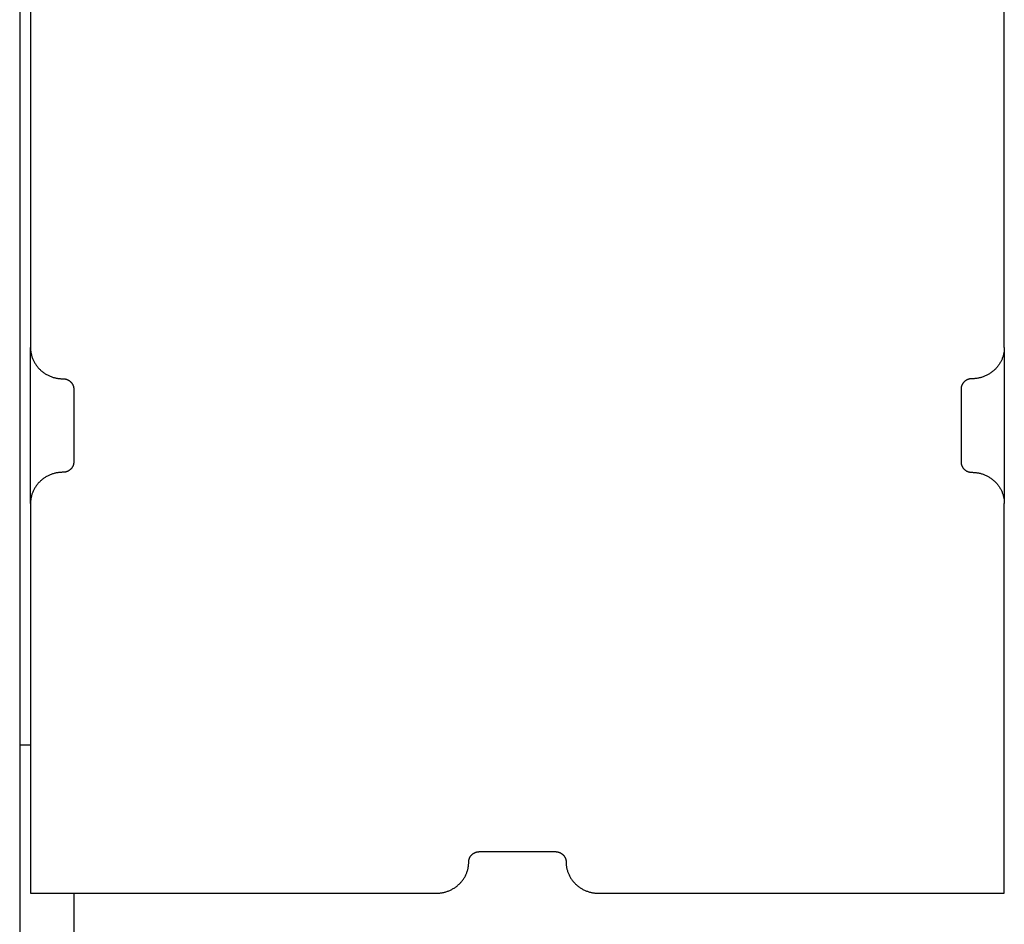
# Model space of a CAD drawing. Units: millimetres. Extents: x -1789 to 1789, y -3510 to 3510.
# Drawn here: x -1780 to -1689, y 48 to 132 of the extents above; entities that cross this region are included whole.
import ezdxf

# ---------------------------------------------------------------- set-up
doc = ezdxf.new("R2010")
doc.units = ezdxf.units.MM
doc.layers.add('ORG1007BY 2D', color=7, linetype='Continuous', true_color=0x000000)

msp = doc.modelspace()

# ---------------------------------------------------------------- linework, layer by layer
at = {"layer": 'ORG1007BY 2D', "color": 18, "lineweight": -3, "true_color": 0x000000}
for points in [[(-1780, 174), (-1780, 65)], [(-1779, 137.758), (-1779, 101.748)], [(-1689, 101.748), (-1689, 137.758)], [(-1779, 87.344), (-1779, 101.748)], [(-1779, 101.748), (-1778.999, 101.684), (-1778.997, 101.62), (-1778.993, 101.555), (-1778.988, 101.489), (-1778.981, 101.423), (-1778.972, 101.357), (-1778.962, 101.291), (-1778.95, 101.224), (-1778.936, 101.157), (-1778.921, 101.09), (-1778.903, 101.023), (-1778.884, 100.955), (-1778.863, 100.888), (-1778.84, 100.821), (-1778.816, 100.754), (-1778.789, 100.688), (-1778.761, 100.621), (-1778.731, 100.555), (-1778.699, 100.49), (-1778.665, 100.425), (-1778.629, 100.361), (-1778.592, 100.297), (-1778.552, 100.234), (-1778.511, 100.172), (-1778.468, 100.11), (-1778.423, 100.05), (-1778.377, 99.991), (-1778.329, 99.932), (-1778.279, 99.875), (-1778.228, 99.819), (-1778.176, 99.765), (-1778.121, 99.711), (-1778.066, 99.659), (-1778.009, 99.608), (-1777.95, 99.559), (-1777.891, 99.512), (-1777.83, 99.466), (-1777.768, 99.421), (-1777.705, 99.378), (-1777.642, 99.337), (-1777.577, 99.297), (-1777.511, 99.26), (-1777.445, 99.224), (-1777.378, 99.189), (-1777.31, 99.157), (-1777.242, 99.126), (-1777.173, 99.097), (-1777.104, 99.07), (-1777.035, 99.044), (-1776.965, 99.021), (-1776.895, 98.999), (-1776.825, 98.979), (-1776.755, 98.96), (-1776.686, 98.944), (-1776.616, 98.929), (-1776.546, 98.915), (-1776.476, 98.904), (-1776.407, 98.894), (-1776.338, 98.886), (-1776.27, 98.879), (-1776.201, 98.874), (-1776.134, 98.87), (-1776.067, 98.868), (-1776, 98.867)], [(-1689, 101.748), (-1689.001, 101.684), (-1689.003, 101.62), (-1689.007, 101.555), (-1689.012, 101.489), (-1689.019, 101.423), (-1689.028, 101.357), (-1689.038, 101.291), (-1689.05, 101.224), (-1689.064, 101.157), (-1689.079, 101.09), (-1689.097, 101.023), (-1689.116, 100.955), (-1689.137, 100.888), (-1689.16, 100.821), (-1689.184, 100.754), (-1689.211, 100.688), (-1689.239, 100.621), (-1689.269, 100.555), (-1689.301, 100.49), (-1689.335, 100.425), (-1689.371, 100.361), (-1689.408, 100.297), (-1689.448, 100.234), (-1689.489, 100.172), (-1689.532, 100.11), (-1689.577, 100.05), (-1689.623, 99.991), (-1689.671, 99.932), (-1689.721, 99.875), (-1689.772, 99.819), (-1689.824, 99.765), (-1689.879, 99.711), (-1689.934, 99.659), (-1689.991, 99.608), (-1690.05, 99.559), (-1690.109, 99.512), (-1690.17, 99.466), (-1690.232, 99.421), (-1690.295, 99.378), (-1690.358, 99.337), (-1690.423, 99.297), (-1690.489, 99.26), (-1690.555, 99.224), (-1690.622, 99.189), (-1690.69, 99.157), (-1690.758, 99.126), (-1690.827, 99.097), (-1690.896, 99.07), (-1690.965, 99.044), (-1691.035, 99.021), (-1691.105, 98.999), (-1691.175, 98.979), (-1691.245, 98.96), (-1691.314, 98.944), (-1691.384, 98.929), (-1691.454, 98.915), (-1691.524, 98.904), (-1691.593, 98.894), (-1691.662, 98.886), (-1691.73, 98.879), (-1691.799, 98.874), (-1691.866, 98.87), (-1691.933, 98.868), (-1692, 98.867)], [(-1689, 101.748), (-1689, 87.344)], [(-1776, 98.867), (-1775.978, 98.867), (-1775.955, 98.866), (-1775.933, 98.865), (-1775.91, 98.863), (-1775.887, 98.861), (-1775.864, 98.859), (-1775.841, 98.855), (-1775.818, 98.851), (-1775.795, 98.847), (-1775.771, 98.842), (-1775.748, 98.836), (-1775.725, 98.83), (-1775.702, 98.824), (-1775.678, 98.816), (-1775.655, 98.808), (-1775.632, 98.8), (-1775.609, 98.791), (-1775.586, 98.781), (-1775.563, 98.771), (-1775.541, 98.76), (-1775.518, 98.749), (-1775.496, 98.737), (-1775.474, 98.724), (-1775.453, 98.711), (-1775.432, 98.697), (-1775.411, 98.683), (-1775.39, 98.668), (-1775.37, 98.653), (-1775.35, 98.637), (-1775.33, 98.62), (-1775.311, 98.603), (-1775.293, 98.586), (-1775.275, 98.568), (-1775.257, 98.55), (-1775.24, 98.531), (-1775.224, 98.512), (-1775.208, 98.493), (-1775.192, 98.473), (-1775.177, 98.453), (-1775.163, 98.433), (-1775.149, 98.412), (-1775.136, 98.391), (-1775.124, 98.37), (-1775.112, 98.348), (-1775.1, 98.327), (-1775.09, 98.305), (-1775.08, 98.283), (-1775.07, 98.261), (-1775.061, 98.238), (-1775.053, 98.216), (-1775.046, 98.194), (-1775.039, 98.171), (-1775.032, 98.149), (-1775.026, 98.127), (-1775.021, 98.104), (-1775.017, 98.082), (-1775.013, 98.06), (-1775.009, 98.037), (-1775.006, 98.015), (-1775.004, 97.993), (-1775.002, 97.972), (-1775.001, 97.95), (-1775, 97.928), (-1775, 97.907)], [(-1692, 98.867), (-1692.022, 98.867), (-1692.045, 98.866), (-1692.067, 98.865), (-1692.09, 98.863), (-1692.113, 98.861), (-1692.136, 98.859), (-1692.159, 98.855), (-1692.182, 98.851), (-1692.205, 98.847), (-1692.229, 98.842), (-1692.252, 98.836), (-1692.275, 98.83), (-1692.298, 98.824), (-1692.322, 98.816), (-1692.345, 98.808), (-1692.368, 98.8), (-1692.391, 98.791), (-1692.414, 98.781), (-1692.437, 98.771), (-1692.459, 98.76), (-1692.482, 98.749), (-1692.504, 98.737), (-1692.526, 98.724), (-1692.547, 98.711), (-1692.568, 98.697), (-1692.589, 98.683), (-1692.61, 98.668), (-1692.63, 98.653), (-1692.65, 98.637), (-1692.67, 98.62), (-1692.689, 98.603), (-1692.707, 98.586), (-1692.725, 98.568), (-1692.743, 98.55), (-1692.76, 98.531), (-1692.776, 98.512), (-1692.792, 98.493), (-1692.808, 98.473), (-1692.823, 98.453), (-1692.837, 98.433), (-1692.851, 98.412), (-1692.864, 98.391), (-1692.876, 98.37), (-1692.888, 98.348), (-1692.9, 98.327), (-1692.91, 98.305), (-1692.92, 98.283), (-1692.93, 98.261), (-1692.939, 98.238), (-1692.947, 98.216), (-1692.954, 98.194), (-1692.961, 98.171), (-1692.968, 98.149), (-1692.974, 98.127), (-1692.979, 98.104), (-1692.983, 98.082), (-1692.987, 98.06), (-1692.991, 98.037), (-1692.994, 98.015), (-1692.996, 97.993), (-1692.998, 97.972), (-1692.999, 97.95), (-1693, 97.928), (-1693, 97.907)], [(-1775, 97.907), (-1775, 91.185)], [(-1693, 97.907), (-1693, 91.185)], [(-1775, 91.185), (-1775, 91.164), (-1775.001, 91.143), (-1775.002, 91.121), (-1775.004, 91.099), (-1775.006, 91.077), (-1775.009, 91.055), (-1775.013, 91.033), (-1775.017, 91.011), (-1775.021, 90.988), (-1775.026, 90.966), (-1775.032, 90.944), (-1775.039, 90.921), (-1775.046, 90.899), (-1775.053, 90.876), (-1775.061, 90.854), (-1775.07, 90.832), (-1775.08, 90.81), (-1775.09, 90.788), (-1775.1, 90.766), (-1775.112, 90.744), (-1775.124, 90.723), (-1775.136, 90.702), (-1775.149, 90.681), (-1775.163, 90.66), (-1775.177, 90.639), (-1775.192, 90.619), (-1775.208, 90.6), (-1775.224, 90.58), (-1775.24, 90.561), (-1775.257, 90.542), (-1775.275, 90.524), (-1775.293, 90.506), (-1775.311, 90.489), (-1775.33, 90.472), (-1775.35, 90.456), (-1775.37, 90.44), (-1775.39, 90.424), (-1775.411, 90.41), (-1775.432, 90.395), (-1775.453, 90.382), (-1775.474, 90.368), (-1775.496, 90.356), (-1775.518, 90.344), (-1775.541, 90.332), (-1775.563, 90.321), (-1775.586, 90.311), (-1775.609, 90.302), (-1775.632, 90.292), (-1775.655, 90.284), (-1775.678, 90.276), (-1775.702, 90.269), (-1775.725, 90.262), (-1775.748, 90.256), (-1775.771, 90.25), (-1775.795, 90.246), (-1775.818, 90.241), (-1775.841, 90.237), (-1775.864, 90.234), (-1775.887, 90.231), (-1775.91, 90.229), (-1775.933, 90.227), (-1775.955, 90.226), (-1775.978, 90.225), (-1776, 90.225)], [(-1693, 91.185), (-1693, 91.164), (-1692.999, 91.143), (-1692.998, 91.121), (-1692.996, 91.099), (-1692.994, 91.077), (-1692.991, 91.055), (-1692.987, 91.033), (-1692.983, 91.011), (-1692.979, 90.988), (-1692.974, 90.966), (-1692.968, 90.944), (-1692.961, 90.921), (-1692.954, 90.899), (-1692.947, 90.876), (-1692.939, 90.854), (-1692.93, 90.832), (-1692.92, 90.81), (-1692.91, 90.788), (-1692.9, 90.766), (-1692.888, 90.744), (-1692.876, 90.723), (-1692.864, 90.702), (-1692.851, 90.681), (-1692.837, 90.66), (-1692.823, 90.639), (-1692.808, 90.619), (-1692.792, 90.6), (-1692.776, 90.58), (-1692.76, 90.561), (-1692.743, 90.542), (-1692.725, 90.524), (-1692.707, 90.506), (-1692.689, 90.489), (-1692.67, 90.472), (-1692.65, 90.456), (-1692.63, 90.44), (-1692.61, 90.424), (-1692.589, 90.41), (-1692.568, 90.395), (-1692.547, 90.382), (-1692.526, 90.368), (-1692.504, 90.356), (-1692.482, 90.344), (-1692.459, 90.332), (-1692.437, 90.321), (-1692.414, 90.311), (-1692.391, 90.302), (-1692.368, 90.292), (-1692.345, 90.284), (-1692.322, 90.276), (-1692.298, 90.269), (-1692.275, 90.262), (-1692.252, 90.256), (-1692.229, 90.25), (-1692.205, 90.246), (-1692.182, 90.241), (-1692.159, 90.237), (-1692.136, 90.234), (-1692.113, 90.231), (-1692.09, 90.229), (-1692.067, 90.227), (-1692.045, 90.226), (-1692.022, 90.225), (-1692, 90.225)], [(-1776, 90.225), (-1776.067, 90.224), (-1776.134, 90.222), (-1776.201, 90.219), (-1776.27, 90.213), (-1776.338, 90.207), (-1776.407, 90.198), (-1776.476, 90.189), (-1776.546, 90.177), (-1776.616, 90.164), (-1776.686, 90.149), (-1776.755, 90.132), (-1776.825, 90.114), (-1776.895, 90.094), (-1776.965, 90.072), (-1777.035, 90.048), (-1777.104, 90.023), (-1777.173, 89.996), (-1777.242, 89.967), (-1777.31, 89.936), (-1777.378, 89.903), (-1777.445, 89.869), (-1777.511, 89.833), (-1777.577, 89.795), (-1777.642, 89.755), (-1777.705, 89.714), (-1777.768, 89.671), (-1777.83, 89.627), (-1777.891, 89.581), (-1777.95, 89.533), (-1778.009, 89.484), (-1778.066, 89.433), (-1778.121, 89.381), (-1778.176, 89.328), (-1778.228, 89.273), (-1778.279, 89.217), (-1778.329, 89.16), (-1778.377, 89.102), (-1778.423, 89.042), (-1778.468, 88.982), (-1778.511, 88.921), (-1778.552, 88.858), (-1778.592, 88.796), (-1778.629, 88.732), (-1778.665, 88.667), (-1778.699, 88.602), (-1778.731, 88.537), (-1778.761, 88.471), (-1778.789, 88.405), (-1778.816, 88.338), (-1778.84, 88.271), (-1778.863, 88.204), (-1778.884, 88.137), (-1778.903, 88.07), (-1778.921, 88.003), (-1778.936, 87.935), (-1778.95, 87.868), (-1778.962, 87.802), (-1778.972, 87.735), (-1778.981, 87.669), (-1778.988, 87.603), (-1778.993, 87.538), (-1778.997, 87.473), (-1778.999, 87.408), (-1779, 87.344)], [(-1692, 90.225), (-1691.933, 90.224), (-1691.866, 90.222), (-1691.799, 90.219), (-1691.73, 90.213), (-1691.662, 90.207), (-1691.593, 90.198), (-1691.524, 90.189), (-1691.454, 90.177), (-1691.384, 90.164), (-1691.314, 90.149), (-1691.245, 90.132), (-1691.175, 90.114), (-1691.105, 90.094), (-1691.035, 90.072), (-1690.965, 90.048), (-1690.896, 90.023), (-1690.827, 89.996), (-1690.758, 89.967), (-1690.69, 89.936), (-1690.622, 89.903), (-1690.555, 89.869), (-1690.489, 89.833), (-1690.423, 89.795), (-1690.358, 89.755), (-1690.295, 89.714), (-1690.232, 89.671), (-1690.17, 89.627), (-1690.109, 89.581), (-1690.05, 89.533), (-1689.991, 89.484), (-1689.934, 89.433), (-1689.879, 89.381), (-1689.824, 89.328), (-1689.772, 89.273), (-1689.721, 89.217), (-1689.671, 89.16), (-1689.623, 89.102), (-1689.577, 89.042), (-1689.532, 88.982), (-1689.489, 88.921), (-1689.448, 88.858), (-1689.408, 88.796), (-1689.371, 88.732), (-1689.335, 88.667), (-1689.301, 88.602), (-1689.269, 88.537), (-1689.239, 88.471), (-1689.211, 88.405), (-1689.184, 88.338), (-1689.16, 88.271), (-1689.137, 88.204), (-1689.116, 88.137), (-1689.097, 88.07), (-1689.079, 88.003), (-1689.064, 87.935), (-1689.05, 87.868), (-1689.038, 87.802), (-1689.028, 87.735), (-1689.019, 87.669), (-1689.012, 87.603), (-1689.007, 87.538), (-1689.003, 87.473), (-1689.001, 87.408), (-1689, 87.344)], [(-1779, 87.344), (-1779, 51.335)], [(-1689, 51.335), (-1689, 87.344)], [(-1780, 65), (-1780, -65)], [(-1779, 65), (-1780, 65)], [(-1738.5, 54.215), (-1738.5, 54.237), (-1738.499, 54.258), (-1738.498, 54.28), (-1738.496, 54.302), (-1738.494, 54.324), (-1738.491, 54.346), (-1738.487, 54.368), (-1738.483, 54.39), (-1738.479, 54.412), (-1738.474, 54.435), (-1738.468, 54.457), (-1738.461, 54.48), (-1738.454, 54.502), (-1738.447, 54.524), (-1738.439, 54.547), (-1738.43, 54.569), (-1738.42, 54.591), (-1738.41, 54.613), (-1738.4, 54.635), (-1738.388, 54.656), (-1738.376, 54.678), (-1738.364, 54.699), (-1738.351, 54.72), (-1738.337, 54.741), (-1738.323, 54.761), (-1738.308, 54.781), (-1738.292, 54.801), (-1738.276, 54.821), (-1738.26, 54.84), (-1738.243, 54.858), (-1738.225, 54.877), (-1738.207, 54.894), (-1738.189, 54.912), (-1738.17, 54.929), (-1738.15, 54.945), (-1738.13, 54.961), (-1738.11, 54.976), (-1738.089, 54.991), (-1738.068, 55.005), (-1738.047, 55.019), (-1738.026, 55.032), (-1738.004, 55.045), (-1737.982, 55.057), (-1737.959, 55.068), (-1737.937, 55.079), (-1737.914, 55.089), (-1737.891, 55.099), (-1737.868, 55.108), (-1737.845, 55.117), (-1737.822, 55.125), (-1737.798, 55.132), (-1737.775, 55.139), (-1737.752, 55.145), (-1737.729, 55.15), (-1737.705, 55.155), (-1737.682, 55.16), (-1737.659, 55.163), (-1737.636, 55.167), (-1737.613, 55.17), (-1737.59, 55.172), (-1737.567, 55.173), (-1737.545, 55.175), (-1737.522, 55.175), (-1737.5, 55.176)], [(-1737.5, 55.176), (-1730.5, 55.176)], [(-1730.5, 55.176), (-1730.478, 55.175), (-1730.455, 55.175), (-1730.433, 55.173), (-1730.41, 55.172), (-1730.387, 55.17), (-1730.364, 55.167), (-1730.341, 55.163), (-1730.318, 55.16), (-1730.295, 55.155), (-1730.271, 55.15), (-1730.248, 55.145), (-1730.225, 55.139), (-1730.202, 55.132), (-1730.178, 55.125), (-1730.155, 55.117), (-1730.132, 55.108), (-1730.109, 55.099), (-1730.086, 55.089), (-1730.063, 55.079), (-1730.041, 55.068), (-1730.018, 55.057), (-1729.996, 55.045), (-1729.974, 55.032), (-1729.953, 55.019), (-1729.932, 55.005), (-1729.911, 54.991), (-1729.89, 54.976), (-1729.87, 54.961), (-1729.85, 54.945), (-1729.83, 54.929), (-1729.811, 54.912), (-1729.793, 54.894), (-1729.775, 54.877), (-1729.757, 54.858), (-1729.74, 54.84), (-1729.724, 54.821), (-1729.708, 54.801), (-1729.692, 54.781), (-1729.677, 54.761), (-1729.663, 54.741), (-1729.649, 54.72), (-1729.636, 54.699), (-1729.624, 54.678), (-1729.612, 54.656), (-1729.6, 54.635), (-1729.59, 54.613), (-1729.58, 54.591), (-1729.57, 54.569), (-1729.561, 54.547), (-1729.553, 54.524), (-1729.546, 54.502), (-1729.539, 54.48), (-1729.532, 54.457), (-1729.526, 54.435), (-1729.521, 54.412), (-1729.517, 54.39), (-1729.513, 54.368), (-1729.509, 54.346), (-1729.506, 54.324), (-1729.504, 54.302), (-1729.502, 54.28), (-1729.501, 54.258), (-1729.5, 54.237), (-1729.5, 54.215)], [(-1741.5, 51.335), (-1741.433, 51.335), (-1741.366, 51.337), (-1741.299, 51.341), (-1741.23, 51.346), (-1741.162, 51.353), (-1741.093, 51.361), (-1741.024, 51.371), (-1740.954, 51.383), (-1740.884, 51.396), (-1740.814, 51.411), (-1740.745, 51.427), (-1740.675, 51.446), (-1740.605, 51.466), (-1740.535, 51.488), (-1740.465, 51.511), (-1740.396, 51.537), (-1740.327, 51.564), (-1740.258, 51.593), (-1740.19, 51.624), (-1740.122, 51.656), (-1740.055, 51.691), (-1739.989, 51.727), (-1739.923, 51.765), (-1739.858, 51.804), (-1739.795, 51.845), (-1739.732, 51.888), (-1739.67, 51.933), (-1739.609, 51.979), (-1739.55, 52.027), (-1739.491, 52.076), (-1739.434, 52.126), (-1739.379, 52.178), (-1739.324, 52.232), (-1739.272, 52.287), (-1739.221, 52.342), (-1739.171, 52.4), (-1739.123, 52.458), (-1739.077, 52.517), (-1739.032, 52.578), (-1738.989, 52.639), (-1738.948, 52.701), (-1738.908, 52.764), (-1738.871, 52.828), (-1738.835, 52.892), (-1738.801, 52.957), (-1738.769, 53.023), (-1738.739, 53.089), (-1738.711, 53.155), (-1738.684, 53.222), (-1738.66, 53.289), (-1738.637, 53.356), (-1738.616, 53.423), (-1738.597, 53.49), (-1738.579, 53.557), (-1738.564, 53.624), (-1738.55, 53.691), (-1738.538, 53.758), (-1738.528, 53.824), (-1738.519, 53.891), (-1738.512, 53.957), (-1738.507, 54.022), (-1738.503, 54.087), (-1738.501, 54.151), (-1738.5, 54.215)], [(-1729.5, 54.215), (-1729.499, 54.151), (-1729.497, 54.087), (-1729.493, 54.022), (-1729.488, 53.957), (-1729.481, 53.891), (-1729.472, 53.824), (-1729.462, 53.758), (-1729.45, 53.691), (-1729.436, 53.624), (-1729.421, 53.557), (-1729.403, 53.49), (-1729.384, 53.423), (-1729.363, 53.356), (-1729.34, 53.289), (-1729.316, 53.222), (-1729.289, 53.155), (-1729.261, 53.089), (-1729.231, 53.023), (-1729.199, 52.957), (-1729.165, 52.892), (-1729.129, 52.828), (-1729.092, 52.764), (-1729.052, 52.701), (-1729.011, 52.639), (-1728.968, 52.578), (-1728.923, 52.517), (-1728.877, 52.458), (-1728.829, 52.4), (-1728.779, 52.342), (-1728.728, 52.287), (-1728.676, 52.232), (-1728.621, 52.178), (-1728.566, 52.126), (-1728.509, 52.076), (-1728.45, 52.027), (-1728.391, 51.979), (-1728.33, 51.933), (-1728.268, 51.888), (-1728.205, 51.845), (-1728.142, 51.804), (-1728.077, 51.765), (-1728.011, 51.727), (-1727.945, 51.691), (-1727.878, 51.656), (-1727.81, 51.624), (-1727.742, 51.593), (-1727.673, 51.564), (-1727.604, 51.537), (-1727.535, 51.511), (-1727.465, 51.488), (-1727.395, 51.466), (-1727.325, 51.446), (-1727.255, 51.427), (-1727.186, 51.411), (-1727.116, 51.396), (-1727.046, 51.383), (-1726.976, 51.371), (-1726.907, 51.361), (-1726.838, 51.353), (-1726.77, 51.346), (-1726.701, 51.341), (-1726.634, 51.337), (-1726.567, 51.335), (-1726.5, 51.335)], [(-1779, 51.335), (-1741.5, 51.335)], [(-1775, 51.335), (-1775, -51.334)], [(-1726.5, 51.335), (-1689, 51.335)]]:
    msp.add_lwpolyline(points, dxfattribs=at)

doc.saveas('drawing.dxf')
